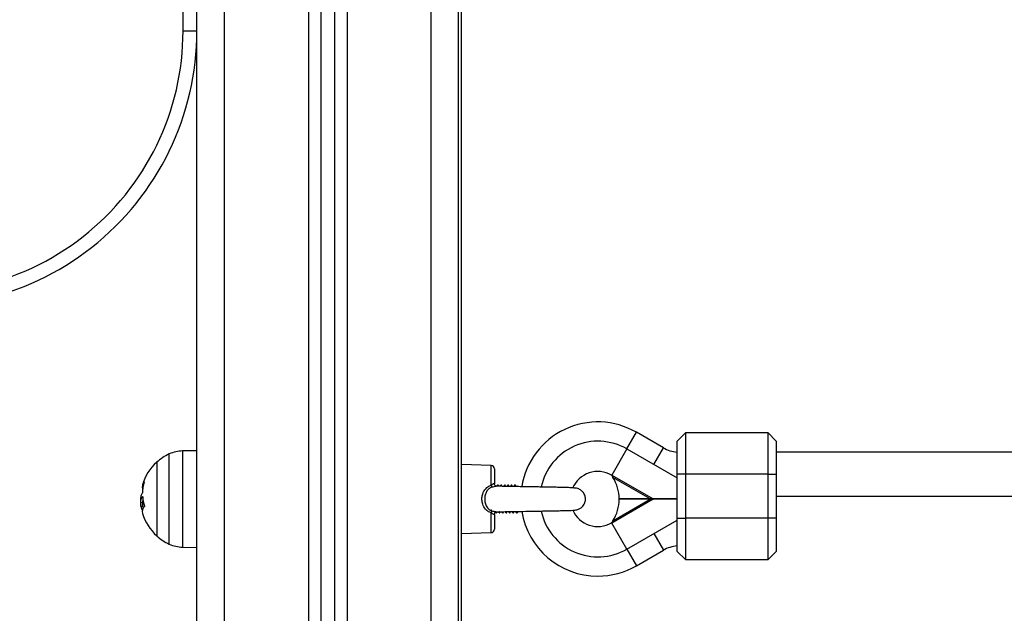
# Model space of a CAD drawing. Units: millimetres. Extents: x 131.7 to 144.7, y 1470.3 to 1482.2.
# Drawn here: x 138.1 to 138.5, y 1478.3 to 1478.6 of the extents above; entities that cross this region are included whole.
import ezdxf

# ---------------------------------------------------------------- set-up
doc = ezdxf.new("R2010")
doc.units = ezdxf.units.MM
doc.header["$PDSIZE"] = -1
doc.layers.add('DIASTASEIS', color=253, linetype='Continuous', lineweight=5)
doc.styles.get("Standard").update_dxf_attribs({"font": 'ARIALN.TTF'})
doc.dimstyles.get("Standard").update_dxf_attribs({"dimtxt": 0.18, "dimasz": 0.15, "dimexe": 0.1, "dimexo": 0, "dimgap": 0.09, "dimtad": 0, "dimtih": 1, "dimtoh": 1, "dimzin": 0, "dimdsep": 46, "dimtxsty": 'Standard', "dimblk": 'OBLIQUE', "dimcen": 0.09, "dimadec": 0, "dimazin": 0, "dimtfac": 1, "dimtofl": 0, "dimtmove": 0, "dimatfit": 3, "dimldrblk": 'OBLIQUE', "dimfxl": 1, "dimtolj": 1, "dimtzin": 0, "dimarcsym": 0})

# ---------------------------------------------------------------- blocks, each defined once
blk = doc.blocks.new('A004_front')
at = {"color": 7, "linetype": 'Continuous', "lineweight": 25}
for p, q in [((152.5771019751738, 1476.816274941831), (152.5771019751738, 1479.202274941829)), ((152.587101975174, 1476.816274941831), (152.587101975174, 1479.202274941829)), ((152.5466019751739, 1479.195124740249), (152.5466019751739, 1476.816274941831)), ((152.5421019751739, 1479.192305634614), (152.5421019751739, 1476.816274941831)), ((152.4921019751742, 1476.816274941831), (152.4921019751742, 1479.18927494183)), ((152.502101975174, 1476.816274941831), (152.502101975174, 1479.18927494183)), ((152.5326019751738, 1479.189408246723), (152.5326019751738, 1476.816274941831)), ((152.5371019751738, 1479.190358312514), (152.5371019751738, 1476.816274941831)), ((152.5881019751724, 1476.816274941831), (152.5881019751724, 1479.18927494183)), ((152.4871019751741, 1477.351274942409), (152.4871019751741, 1478.677128632581)), ((152.4871019751741, 1477.351274942409), (152.4921019751742, 1477.351274942409)), ((152.6481019751737, 1477.19946147531), (152.6516019751735, 1477.205523653135)), ((152.6613725017542, 1477.199882636985), (152.6516019751735, 1477.205523653135)), ((152.669372501754, 1477.20527494183), (152.6663725017543, 1477.202274941829)), ((152.6993725017542, 1477.20527494183), (152.669372501754, 1477.20527494183)), ((152.669372501754, 1477.20527494183), (152.669372501754, 1477.19027494183)), ((152.7023725017539, 1477.202274941829), (152.6993725017542, 1477.20527494183)), ((152.6993725017542, 1477.19027494183), (152.6993725017542, 1477.20527494183)), ((152.6663725017543, 1477.19027494183), (152.6663725017543, 1477.202274941829)), ((152.7023725017539, 1477.202274941829), (152.7023725017539, 1477.19027494183)), ((152.4921019751742, 1477.198816214298), (152.4868875924372, 1477.198725196909)), ((152.4868875924372, 1477.198725196909), (152.4868875924372, 1477.187495535932)), ((152.6481019751737, 1477.19946147531), (152.64263456226, 1477.189991638356)), ((152.6481019751737, 1477.19946147531), (152.6663725017543, 1477.188912981869)), ((152.657872501754, 1477.193820459158), (152.6613725017542, 1477.199882636985)), ((152.8415994095945, 1477.19827494183), (152.7023725017539, 1477.19827494183)), ((152.4775281398257, 1477.19462494183), (152.4775281398257, 1477.167924941829)), ((152.4820871135967, 1477.16491869362), (152.4820871135967, 1477.197631190039)), ((152.5988846963588, 1477.193479493378), (152.5881019751724, 1477.193761848869)), ((152.5988846963588, 1477.186285240144), (152.5988846963588, 1477.193479493378)), ((152.600101975173, 1477.192229921721), (152.600101975173, 1477.18683394309)), ((152.4868875924372, 1477.187495535932), (152.4868875924372, 1477.163824686752)), ((152.6425925309487, 1477.189918837991), (152.6425665685657, 1477.189955541605)), ((152.6425925309487, 1477.189918837991), (152.64263456226, 1477.189991638356)), ((152.64263456226, 1477.189991638356), (152.6576457209781, 1477.181324941829)), ((152.656651645903, 1477.181324941829), (152.6431010147008, 1477.189148402403)), ((152.669372501754, 1477.19027494183), (152.6663725017543, 1477.19027494183)), ((152.6663725017543, 1477.174274941831), (152.6663725017543, 1477.19027494183)), ((152.669372501754, 1477.19027494183), (152.669372501754, 1477.174274941831)), ((152.6993725017542, 1477.19027494183), (152.669372501754, 1477.19027494183)), ((152.6993725017542, 1477.19027494183), (152.7023725017539, 1477.19027494183)), ((152.6993725017542, 1477.174274941831), (152.6993725017542, 1477.19027494183)), ((152.7023725017539, 1477.19027494183), (152.7023725017539, 1477.174274941831)), ((152.6011636765416, 1477.186262849261), (152.6009676662825, 1477.185924164772)), ((152.6014266782968, 1477.18627494183), (152.6011770480264, 1477.18627494183)), ((152.6014402191122, 1477.186219340573), (152.6014266782968, 1477.186186573031)), ((152.6016460048587, 1477.185907387707), (152.6014402752344, 1477.186262846694)), ((152.6024136765419, 1477.186262849261), (152.6022013004209, 1477.185895888532)), ((152.6026766782966, 1477.18627494183), (152.6024268369843, 1477.18627494183)), ((152.6026902209911, 1477.186219345119), (152.6026766782966, 1477.186186573031)), ((152.6029111673579, 1477.18588118846), (152.6026902752342, 1477.186262846694)), ((152.6036636765417, 1477.186262849261), (152.6034364956154, 1477.185870309856)), ((152.6039266782964, 1477.18627494183), (152.6036771017703, 1477.18627494183)), ((152.6041763296867, 1477.185854989219), (152.603940275234, 1477.186262846694)), ((152.6049136765419, 1477.186262849261), (152.6046720350019, 1477.185845326107)), ((152.6051766782967, 1477.18627494183), (152.6049268424409, 1477.18627494183)), ((152.6054400602707, 1477.185831263466), (152.6051902752343, 1477.186262846694)), ((152.6064266782965, 1477.18627494183), (152.6061769789322, 1477.18627494183)), ((152.6076766782967, 1477.18627494183), (152.6074270491172, 1477.18627494183)), ((152.6088019751733, 1477.18577494183), (152.6085739566202, 1477.186002960384)), ((152.4724984172236, 1477.179918384129), (152.4717484172234, 1477.179918384129)), ((152.4724714178806, 1477.181786495073), (152.4721075972248, 1477.181786495073)), ((152.4724209102993, 1477.182159157045), (152.4723879366302, 1477.182159157045)), ((152.6576457209781, 1477.18122494183), (152.64263456226, 1477.172558245303)), ((152.6431010147008, 1477.173401481258), (152.656651645903, 1477.18122494183)), ((152.656651645903, 1477.181324941829), (152.6453334485055, 1477.181324941829)), ((152.656651645903, 1477.18122494183), (152.6453334485055, 1477.18122494183)), ((152.6576457209781, 1477.181324941829), (152.656651645903, 1477.181324941829)), ((152.656651645903, 1477.18122494183), (152.6576457209781, 1477.18122494183)), ((152.6663725017543, 1477.181324941829), (152.6576457209781, 1477.181324941829)), ((152.6663725017543, 1477.18122494183), (152.6576457209781, 1477.18122494183)), ((152.6611172964218, 1477.181324941829), (152.6611172964218, 1477.18122494183)), ((152.7023725017539, 1477.182274941831), (152.8420589560606, 1477.182274941831)), ((152.4725818846042, 1477.178407557228), (152.4718318845999, 1477.178407557228)), ((152.6083019751732, 1477.176274941829), (152.6085907182747, 1477.176775059553)), ((152.6083019751732, 1477.176274941829), (152.6088019751733, 1477.17677494183)), ((152.5988846963588, 1477.169070390281), (152.5988846963588, 1477.176264620103)), ((152.600101975173, 1477.175715973949), (152.600101975173, 1477.170319961938)), ((152.600551881832, 1477.176274941829), (152.6008019751731, 1477.176274941829)), ((152.6018018527885, 1477.176274941829), (152.6020519751733, 1477.176274941829)), ((152.6030519831843, 1477.176274941829), (152.6033019751731, 1477.176274941829)), ((152.6043021026567, 1477.176274941829), (152.6045519751734, 1477.176274941829)), ((152.6055518435424, 1477.176274941829), (152.6058019751732, 1477.176274941829)), ((152.6068018828037, 1477.176274941829), (152.6070519751734, 1477.176274941829)), ((152.6080518540912, 1477.176274941829), (152.6083073745118, 1477.176274941829)), ((152.6481019751737, 1477.163088408351), (152.6663725017543, 1477.17363690179)), ((152.6663725017543, 1477.16227494183), (152.6663725017543, 1477.174274941831)), ((152.6663725017543, 1477.174274941831), (152.669372501754, 1477.174274941831)), ((152.6993725017542, 1477.174274941831), (152.669372501754, 1477.174274941831)), ((152.669372501754, 1477.174274941831), (152.669372501754, 1477.15927494183)), ((152.6993725017542, 1477.15927494183), (152.6993725017542, 1477.174274941831)), ((152.7023725017539, 1477.174274941831), (152.6993725017542, 1477.174274941831)), ((152.7023725017539, 1477.174274941831), (152.7023725017539, 1477.16227494183)), ((152.6425665685657, 1477.172594342054), (152.6425925309487, 1477.17263104567)), ((152.64263456226, 1477.172558245303), (152.6425925309487, 1477.17263104567)), ((152.6481019751737, 1477.163088408351), (152.64263456226, 1477.172558245303)), ((152.5881019751724, 1477.16878803479), (152.5988846963588, 1477.169070390281)), ((152.657872501754, 1477.168729424501), (152.6613725017542, 1477.162667246675)), ((152.4868875924372, 1477.163824686752), (152.4921019751742, 1477.163733669363)), ((152.6481019751737, 1477.163088408351), (152.6516019751735, 1477.157026230524)), ((152.6516019751735, 1477.157026230524), (152.6613725017542, 1477.162667246675)), ((152.6663725017543, 1477.16227494183), (152.669372501754, 1477.15927494183)), ((152.6993725017542, 1477.15927494183), (152.7023725017539, 1477.16227494183)), ((152.669372501754, 1477.15927494183), (152.6993725017542, 1477.15927494183))]:
    blk.add_line(p, q, dxfattribs=at)
at = {"color": 7, "linetype": 'Continuous', "lineweight": 25, "flags": 128}
blk.add_lwpolyline([(152.4725761786368, 1477.178442794678), (152.4726270318943, 1477.178140235183), (152.4726528437409, 1477.17799763401)], dxfattribs=at)
at = {"color": 7, "linetype": 'Continuous', "lineweight": 25}
for centre, radius, start, end in [((152.3921019751738, 1477.351274942409), 0.1000000000000007, 256.3554705577508, 0), ((152.3921019751738, 1477.351274942409), 0.095, 256.3554705574713, 0), ((152.6376019751738, 1477.18127494183), 0.02800000000000087, 60.00000000014167, 170.7612122629287), ((152.6376019751734, 1477.18127494183), 0.02100000000000064, 60.00000000075006, 167.9636021110082), ((152.4870970213142, 1477.186727024567), 0.01199999999999927, 90.99999999901702, 114.6763674584747), ((152.6673725017541, 1477.210274941831), 0.01200000000000075, 240.0000000048913, 265.2198081543946), ((152.4896019751732, 1477.18127494183), 0.01800000000000078, 132.1264158174003, 163.5466821374107), ((152.4896019751732, 1477.18127494183), 0.0180000000000007, 114.6763674589824, 132.1264158174003), ((152.5988519751732, 1477.192229921721), 0.00125, 0, 88.49999999188107), ((152.6376019751738, 1477.18127494183), 0.009999999999999771, 60.20881816018834, 156.7974269413667), ((152.4746118879276, 1477.185791971288), 0.002343545459307606, 134.6375398153571, 202.2058987441013), ((152.4878530355164, 1477.182893630669), 0.01554166930044111, 163.294516785594, 177.4742520809593), ((152.6376019751734, 1477.18127494183), 0.01006517417244735, 59.99999999349777, 60.44593243167836), ((152.6303335318394, 1477.18127494183), 0.01499999999999754, 0.1909862805646026, 31.6613346095558), ((152.600758041861, 1477.186997824981), 0.00200429551706586, 200.8258585254795, 222.2551020348703), ((152.4754456994243, 1477.179567143269), 0.004008546959609744, 139.7126197443736, 146.3818801123763), ((152.4873979424638, 1477.183235581017), 0.01499663760810471, 184.4640868722882, 197.2901602773014), ((152.6303335318394, 1477.18127494183), 0.01499999999999955, 328.3386653904442, 359.8090137124871), ((152.4896019751732, 1477.18127494183), 0.0179999999999991, 185.2454634289421, 189.0526212588826), ((152.4746099182613, 1477.178922209611), 0.002825303183026446, 190.4954991338916, 216.4972538185615), ((152.4748834736347, 1477.176712558226), 0.002592674280077323, 134.2343506619258, 194.7443860289918), ((152.6007582246862, 1477.175552024612), 0.002004470186481222, 137.7489275172233, 159.1757147973147), ((152.6376019751738, 1477.18127494183), 0.0280000000000012, 189.2246833245186, 270), ((152.6376019751734, 1477.18127494183), 0.02099999999999951, 191.9922338646956, 299.99999999925), ((152.6376019751738, 1477.18127494183), 0.01000000000000067, 204.1371704019885, 299.7816464576272), ((152.4896019751732, 1477.18127494183), 0.0179999999999974, 196.8653993571581, 227.8735841882477), ((152.5988519751732, 1477.170319961938), 0.00125, 271.5000000081189, 0), ((152.6376019751734, 1477.18127494183), 0.01006517417244432, 299.5540675595101, 299.9999999975551), ((152.4896019751732, 1477.18127494183), 0.0180000000000007, 227.8735841881806, 245.3236325461167), ((152.4870970213142, 1477.175822859094), 0.01199999999999836, 245.3236325450613, 269.000000000983), ((152.6673725017541, 1477.15227494183), 0.01199999999999974, 94.78019184560534, 120.0000000035087), ((152.6376019751738, 1477.18127494183), 0.028, 270, 299.9999999989709)]:
    blk.add_arc(centre, radius, start, end, dxfattribs=at)
for points, knots in [([(152.4729652673837, 1477.187459558198), (152.4729681969657, 1477.187462582465), (152.4729740094945, 1477.187468582854), (152.4729803521555, 1477.187469942327), (152.4729845652847, 1477.187465525251), (152.4729861514234, 1477.187454515525), (152.4729851716261, 1477.187437800551), (152.4729815192164, 1477.187415880985), (152.4729756717989, 1477.187390131147), (152.4729701063262, 1477.187370837352), (152.4729673025241, 1477.187361117426)], [0, 0, 0, 0, 0.1259231919505491, 0.2498418121873955, 0.3753926238745801, 0.4996836939614354, 0.6243172069792127, 0.7497760982361018, 0.8739409364705578, 1, 1, 1, 1]), ([(152.6425665685657, 1477.189955541605), (152.6425665685657, 1477.189980717641), (152.6425665685657, 1477.190015902649), (152.6425665685657, 1477.190027300278), (152.6425665685657, 1477.190030542527)], [0, 0, 0, 0, 0.7155330405059424, 0.9999999999999999, 0.9999999999999999, 0.9999999999999999, 0.9999999999999999]), ([(152.6431010147008, 1477.189148402403), (152.6430685488991, 1477.189200607279), (152.6429330648294, 1477.189418465104), (152.6427547483632, 1477.189687162992), (152.6426239966864, 1477.189873899383), (152.6425925309487, 1477.189918837991)], [0, 0, 0, 0, 0.1930963450552785, 0.8058164979060132, 0.9999999999999999, 0.9999999999999999, 0.9999999999999999, 0.9999999999999999]), ([(152.472326464656, 1477.183578526255), (152.4723258558966, 1477.183568292375), (152.4723246362751, 1477.183547789261), (152.4723193201472, 1477.183505265491), (152.4723091479273, 1477.183453978037), (152.4722929166001, 1477.183402705888), (152.4722812535084, 1477.183384695108), (152.4722754151008, 1477.183375679121)], [0, 0, 0, 0, 0.1250654454621849, 0.250562926276327, 0.5001166517449134, 0.749764218052016, 1, 1, 1, 1]), ([(152.5988846963588, 1477.176264620103), (152.5985784868663, 1477.176385662607), (152.5977900418243, 1477.176697329504), (152.5966248704104, 1477.177678246629), (152.5957861843945, 1477.179228447937), (152.5954986316866, 1477.180915923414), (152.5956040533579, 1477.182499379826), (152.5960742571597, 1477.183953501449), (152.5969972127555, 1477.185247863908), (152.5980161977105, 1477.185963985178), (152.5987049517481, 1477.186218753169), (152.5988846963588, 1477.186285240144)], [0, 0, 0, 0, 0.07653429122358367, 0.1970647022348276, 0.3523838934102007, 0.4804964570867165, 0.584939201994388, 0.7130929602086101, 0.8290873428876513, 0.9553968074124772, 1, 1, 1, 1]), ([(152.5992745459931, 1477.185650071096), (152.5991272987022, 1477.185595638622), (152.5985611321794, 1477.185386345503), (152.5977199965837, 1477.184767770187), (152.59697990499, 1477.18363997287), (152.5966041636503, 1477.182361445085), (152.5965189610438, 1477.18095595853), (152.596748879781, 1477.179471063467), (152.5974129350093, 1477.178114175477), (152.5983732235241, 1477.177257327879), (152.5990238246564, 1477.176999235845), (152.599274504747, 1477.176899791605)], [0, 0, 0, 0, 0.04237577007449397, 0.1629350339987609, 0.278140126335743, 0.4106112997290963, 0.5205288244058542, 0.6546635982397205, 0.8115253960429328, 0.9273797286110843, 1, 1, 1, 1]), ([(152.600101975173, 1477.18683394309), (152.6000871839411, 1477.186838273833), (152.600057490085, 1477.186846967933), (152.5998242038468, 1477.186813995525), (152.5994988391586, 1477.186675010612), (152.5991731943623, 1477.186480075091), (152.5989589918777, 1477.186335415062), (152.5988846963588, 1477.186285240144)], [0, 0, 0, 0, 0.2137990082543663, 0.429208128563621, 0.6483139002140881, 0.8780186825240686, 1, 1, 1, 1]), ([(152.5992745459931, 1477.185650071096), (152.5993948393876, 1477.185689028341), (152.5997310851172, 1477.185797922161), (152.6002289006156, 1477.185916524305), (152.6005606543841, 1477.185938175356), (152.6006849127817, 1477.18592743024), (152.6007002309244, 1477.185926105619)], [0, 0, 0, 0, 0.2218212964809018, 0.6200378997855611, 0.9531595956690914, 1, 1, 1, 1]), ([(152.6006680986848, 1477.185926938105), (152.6006692921247, 1477.185926845553), (152.6006901268084, 1477.185925229779), (152.6006132708376, 1477.185937006311), (152.6004108636076, 1477.186063166856), (152.60019716841, 1477.186348258291), (152.6000788486936, 1477.186651986111), (152.6001083569654, 1477.18681427198), (152.6001113949256, 1477.186830979771)], [0, 0, 0, 0, 0.01199651213675348, 0.2094312466703925, 0.4390844368755182, 0.6990871892188038, 0.9690201736819535, 1, 1, 1, 1]), ([(152.6288804844094, 1477.185279362998), (152.6288722549971, 1477.185287406283), (152.6288536302528, 1477.185305609789), (152.6283137745664, 1477.185368039592), (152.6272151718036, 1477.185408249771), (152.6253763406908, 1477.185466698559), (152.623520636802, 1477.185509161579), (152.6217844157596, 1477.18554542467), (152.6195639103076, 1477.185588058123), (152.6171424748291, 1477.185630839468), (152.6145342692481, 1477.185674923913), (152.612364050769, 1477.185711085597), (152.6099337688502, 1477.185751670196), (152.6071865260056, 1477.185798559366), (152.6042684086838, 1477.185852199028), (152.6019731718371, 1477.185897217548), (152.6009601170204, 1477.185924154702), (152.6007004785193, 1477.185931058496)], [0, 0, 0, 0, 0.04423213882666368, 0.1001058463050934, 0.1997804831604287, 0.2838901586979091, 0.3520729700653829, 0.4043164704351498, 0.4511949498789734, 0.5499503510612409, 0.6019932243983546, 0.6559385803755591, 0.71777280481549, 0.7903752601480238, 0.8736942477549986, 0.9676287643285785, 1, 1, 1, 1]), ([(152.6012469918506, 1477.185916957879), (152.6012343524727, 1477.186027364277), (152.6012094676394, 1477.186244736112), (152.6011825437786, 1477.186307822953), (152.6011670038257, 1477.186253710403), (152.6011632853184, 1477.186240761978)], [0, 0, 0, 0, 0.4398337784636595, 0.8659595557638842, 1, 1, 1, 1]), ([(152.6025038259837, 1477.185889623771), (152.6024993489892, 1477.185934715993), (152.6024781978891, 1477.18614774957), (152.6024521908258, 1477.186279188057), (152.6024316284139, 1477.186258337803), (152.6024268369843, 1477.186253479301)], [0, 0, 0, 0, 0.1707674224485766, 0.8067731836042952, 0.9999999999999999, 0.9999999999999999, 0.9999999999999999, 0.9999999999999999]), ([(152.6037574335278, 1477.185863663807), (152.6037415706542, 1477.186002080821), (152.603713911135, 1477.186243433566), (152.6036881070727, 1477.186247794795), (152.6036771017703, 1477.186249654839)], [0, 0, 0, 0, 0.5735050348232222, 1, 1, 1, 1]), ([(152.6040022599946, 1477.185858593891), (152.6039844472949, 1477.186044926321), (152.6039588033355, 1477.186313178819), (152.6039341936922, 1477.186216191441), (152.6039266782964, 1477.186186573031)], [0, 0, 0, 0, 0.6946158251696555, 1, 1, 1, 1]), ([(152.6050072224999, 1477.185839188783), (152.6049982001592, 1477.185929638273), (152.6049726265588, 1477.186186015108), (152.6049462314127, 1477.186307398738), (152.6049286819521, 1477.186265489351), (152.6049268424409, 1477.186261096466)], [0, 0, 0, 0, 0.3279465128698006, 0.9295562546470456, 1, 1, 1, 1]), ([(152.6052555727193, 1477.185834641458), (152.6052366421309, 1477.18603377696), (152.6052098789442, 1477.186315305492), (152.6051841950317, 1477.18621571848), (152.6051766782967, 1477.186186573031)], [0, 0, 0, 0, 0.7073368433887721, 1, 1, 1, 1]), ([(152.6061636765417, 1477.186262849261), (152.6060798746626, 1477.186118009674), (152.605994976058, 1477.185971274551), (152.605910021825, 1477.185824573598), (152.6059089243805, 1477.185822678505)], [0, 0, 0, 0, 0.9870819314976113, 1, 1, 1, 1]), ([(152.6062616394466, 1477.185816220247), (152.6062579197274, 1477.185857381787), (152.6062359543076, 1477.186100445991), (152.6062070234366, 1477.186271858455), (152.6061834013145, 1477.186250847003), (152.6061769789322, 1477.186245134409)], [0, 0, 0, 0, 0.1292540130480848, 0.7632615904718344, 1, 1, 1, 1]), ([(152.6065087462176, 1477.185811695689), (152.6064887446228, 1477.186023131718), (152.6064609092469, 1477.186317378323), (152.6064341962138, 1477.186215300932), (152.6064266782965, 1477.186186573031)], [0, 0, 0, 0, 0.7185674356159647, 1, 1, 1, 1]), ([(152.6067034541921, 1477.185808130561), (152.6066995206211, 1477.185814923188), (152.6066117585352, 1477.185966473767), (152.606524051329, 1477.186118057281), (152.6064402752341, 1477.186262846694)], [0, 0, 0, 0, 0.04482084614390601, 1, 1, 1, 1]), ([(152.607413676542, 1477.186262849261), (152.6073298825541, 1477.186118026849), (152.6072406134336, 1477.185963741683), (152.6071512867375, 1477.185809491607), (152.6071458080733, 1477.185800031005)], [0, 0, 0, 0, 0.9386671136058109, 1, 1, 1, 1]), ([(152.6075130404234, 1477.185793485804), (152.6074949449558, 1477.18595414269), (152.6074645810045, 1477.186223722788), (152.6074325064174, 1477.186308399951), (152.6074169876238, 1477.186253824243), (152.6074132911349, 1477.186240824619)], [0, 0, 0, 0, 0.5291080475324655, 0.8878362096603958, 1, 1, 1, 1]), ([(152.6077618562577, 1477.185789208751), (152.6077408049878, 1477.186012729303), (152.6077119188627, 1477.186319439667), (152.6076841972882, 1477.186214921699), (152.6076766782967, 1477.186186573031)], [0, 0, 0, 0, 0.7287675264651041, 1, 1, 1, 1]), ([(152.607966447024, 1477.185785691908), (152.6079581914365, 1477.185799947686), (152.6078660969525, 1477.185958976755), (152.6077740609194, 1477.186118041199), (152.6076902752343, 1477.186262846694)], [0, 0, 0, 0, 0.08964258517857715, 1, 1, 1, 1]), ([(152.6085044014667, 1477.185987648248), (152.6084736962567, 1477.185934583175), (152.6084333574245, 1477.185864869177), (152.6083929929724, 1477.185795170669), (152.6083833532321, 1477.185778525441)], [0, 0, 0, 0, 0.7611824327685343, 1, 1, 1, 1]), ([(152.6292979320888, 1477.177279744602), (152.6297329554205, 1477.177342487413), (152.630536243853, 1477.177458344585), (152.6315114574896, 1477.178031740111), (152.6321789057707, 1477.178673666233), (152.6326962118629, 1477.179438776519), (152.6330132639492, 1477.180272100911), (152.6331609812601, 1477.181427715569), (152.6329768032684, 1477.182486355026), (152.6324736504762, 1477.183486688576), (152.6318037292045, 1477.18430872617), (152.6308764751853, 1477.184916111118), (152.6298454303497, 1477.185250101912), (152.6292317115022, 1477.185263192198), (152.6289060182572, 1477.185270139057)], [0, 0, 0, 0, 0.104330315451365, 0.1926502087717234, 0.2654603672417262, 0.3248115017132482, 0.4126308991243427, 0.4760308292668509, 0.6026016938591222, 0.6620033228561198, 0.7431946855670108, 0.8537164101618075, 0.9223690502063564, 1, 1, 1, 1]), ([(152.4722754151294, 1477.183375680107), (152.4720920073456, 1477.183083891713), (152.4717253121585, 1477.182500506441), (152.4716620517043, 1477.181331680208), (152.4716304318604, 1477.180747458945)], [0, 0, 0, 0, 0.5001641430221296, 1, 1, 1, 1]), ([(152.4716304318786, 1477.180747458801), (152.4716324026818, 1477.180330597791), (152.4716344050976, 1477.179907050065), (152.4716774154422, 1477.179634857023), (152.4716780944637, 1477.179630559803)], [0, 0, 0, 0, 0.9842126019463128, 1, 1, 1, 1]), ([(152.4717484172175, 1477.179918384129), (152.4717637858458, 1477.180318766342), (152.4717944441659, 1477.181117474319), (152.472003392199, 1477.18156387127), (152.4721075972248, 1477.181786495073)], [0, 0, 0, 0, 0.5012873574618409, 1, 1, 1, 1]), ([(152.4718318845999, 1477.178407557255), (152.4718075901451, 1477.178597488754), (152.4717590999563, 1477.178976579969), (152.4717519732981, 1477.179604875772), (152.4717484172234, 1477.179918384104)], [0, 0, 0, 0, 0.5010179445842584, 1, 1, 1, 1]), ([(152.4723879366302, 1477.182159157045), (152.4723942347605, 1477.182164252473), (152.47240680185, 1477.182174419725), (152.4724250572663, 1477.182160221158), (152.4724370811273, 1477.182130170812), (152.4724439310704, 1477.182097353833), (152.4724458485685, 1477.182077954377), (152.4724467999122, 1477.182068329573)], [0, 0, 0, 0, 0.2503047665656637, 0.4994501777132525, 0.7488062740106418, 0.8753732977116466, 1, 1, 1, 1]), ([(152.4724984172177, 1477.179918384129), (152.4725025108569, 1477.180341046386), (152.4725071640356, 1477.180821480261), (152.472613407736, 1477.181101165251), (152.4726261834181, 1477.181134797048)], [0, 0, 0, 0, 0.8797511557295125, 1, 1, 1, 1]), ([(152.4725818846042, 1477.178407557228), (152.4725575901476, 1477.17859748874), (152.4725090999555, 1477.178976579979), (152.4725019732978, 1477.179604875767), (152.4724984172236, 1477.179918384093)], [0, 0, 0, 0, 0.5010179410913806, 1, 1, 1, 1]), ([(152.4730789750866, 1477.178778416807), (152.4730818161784, 1477.1787685067), (152.4730874510111, 1477.178748851652), (152.4730932730409, 1477.178716985821), (152.4730967923657, 1477.1786851767), (152.4730975311546, 1477.178654462011), (152.4730955479168, 1477.178626502439), (152.4730895562421, 1477.178593866404), (152.4730807133461, 1477.178579641705), (152.4730748375678, 1477.178570189918)], [0, 0, 0, 0, 0.1261389991915023, 0.2501757086329586, 0.3757832287099022, 0.5003734950175089, 0.6249901079541843, 0.7508197724149756, 1, 1, 1, 1]), ([(152.5987172914216, 1477.177508443964), (152.5988007194215, 1477.177376313591), (152.5989676648751, 1477.177111911174), (152.5991348100229, 1477.176842684969), (152.5992184273769, 1477.176707999738)], [0, 0, 0, 0, 0.4997320874724006, 1, 1, 1, 1]), ([(152.6006461391308, 1477.176622001461), (152.6006411330255, 1477.176620923666), (152.6006129021467, 1477.176614845675), (152.6004248630325, 1477.176622067959), (152.6002020549313, 1477.176647481277), (152.5997772794845, 1477.176740816593), (152.5995102222487, 1477.176825258838), (152.599274504747, 1477.176899791605)], [0, 0, 0, 0, 0.01979145461517153, 0.1116097470326407, 0.4854668414896609, 0.5458484011545918, 1, 1, 1, 1]), ([(152.600111557445, 1477.175730139918), (152.6001085891444, 1477.175747373179), (152.6000802522659, 1477.175911890462), (152.6001988735894, 1477.176204336419), (152.6004064084159, 1477.17647652309), (152.600580857099, 1477.17659657334), (152.6006880296787, 1477.176625648616), (152.6006683668771, 1477.176623062039), (152.6006650806099, 1477.176622629741)], [0, 0, 0, 0, 0.03260719268464168, 0.3112845059928759, 0.5493272189010953, 0.7488629099341698, 0.9580271611891814, 1, 1, 1, 1]), ([(152.6006464703933, 1477.176618565237), (152.6007258432142, 1477.176620746458), (152.601452633729, 1477.176640719165), (152.6032171161606, 1477.176676531278), (152.6056537181221, 1477.176723703234), (152.6080320238239, 1477.176765753568), (152.6110258277841, 1477.176816728371), (152.6140373553417, 1477.176866477278), (152.6168065851985, 1477.176913428221), (152.6185104426223, 1477.176943278516), (152.6198186015313, 1477.176967072414), (152.6209271010289, 1477.176987960226), (152.6221595953007, 1477.177012129822), (152.6237100835615, 1477.177044896795), (152.6253322328085, 1477.177082901501), (152.6268460868278, 1477.177126472038), (152.6281000322393, 1477.177171637729), (152.6290710212821, 1477.17722301933), (152.6292195455131, 1477.177260148798), (152.6292979320893, 1477.177279744602)], [0, 0, 0, 0, 0.01004800350919025, 0.09200622533143647, 0.1638054806116056, 0.2255438169485074, 0.2834630880834582, 0.3961383942903143, 0.4509954523007333, 0.4975997880422649, 0.5321502721059423, 0.5595105077623101, 0.5928495942714598, 0.6421201890874504, 0.7073728929809128, 0.7668700470706337, 0.8354584443718615, 0.913159966024991, 1, 1, 1, 1]), ([(152.6008214665008, 1477.176387283042), (152.6008149561922, 1477.176344600745), (152.6007842411105, 1477.176143229296), (152.6007538299596, 1477.176294315158), (152.600729045732, 1477.176613145738), (152.6007284515627, 1477.176620789281)], [0, 0, 0, 0, 0.2079332231067053, 0.9810112425750991, 1, 1, 1, 1]), ([(152.6018018527885, 1477.176289165723), (152.6017880027476, 1477.176302439916), (152.6017725449302, 1477.176317255041), (152.6017528842409, 1477.176429366334), (152.6017391541628, 1477.176515282409), (152.6017270841367, 1477.176635219585), (152.6017183937229, 1477.176721574308)], [0, 0, 0, 0, 0.5160646833190279, 0.5759718628088225, 0.6946998955306732, 1, 1, 1, 1]), ([(152.6020519751733, 1477.176274941829), (152.6020281897063, 1477.176286882247), (152.6020031019803, 1477.176299476406), (152.6019775858286, 1477.176631591147), (152.6019762613305, 1477.17664883063)], [0, 0, 0, 0, 0.9480917846388887, 1, 1, 1, 1]), ([(152.6030519831843, 1477.176311412123), (152.6030444122512, 1477.176301783285), (152.6030314485184, 1477.176285295794), (152.6030073627776, 1477.176400747606), (152.6029867510002, 1477.176509727721), (152.6029720898642, 1477.176687733511), (152.6029684261512, 1477.176732215882)], [0, 0, 0, 0, 0.2820000422275378, 0.4828695532749535, 0.8707728091307004, 1, 1, 1, 1]), ([(152.6033142675533, 1477.176345790819), (152.603310164474, 1477.176319818845), (152.6032818725681, 1477.17614073465), (152.603252407303, 1477.176308919977), (152.6032261710039, 1477.17664961545), (152.6032241373946, 1477.176676023198)], [0, 0, 0, 0, 0.1353064201744599, 0.9329764789267997, 1, 1, 1, 1]), ([(152.6043021026567, 1477.176284631098), (152.6043006904256, 1477.176281538662), (152.6042833093325, 1477.176243478351), (152.6042560860265, 1477.176365703764), (152.6042288749068, 1477.176637417892), (152.6042184124377, 1477.176741889917)], [0, 0, 0, 0, 0.05162334028927574, 0.63535635820935, 1, 1, 1, 1]), ([(152.6045519751734, 1477.176274941829), (152.6045281833017, 1477.176291658689), (152.6045017710767, 1477.176310216685), (152.6044749079284, 1477.176665073707), (152.6044722428388, 1477.17670027903)], [0, 0, 0, 0, 0.9007901168926326, 1, 1, 1, 1]), ([(152.6055518435424, 1477.176306059174), (152.6055411265566, 1477.176303640838), (152.6055286196066, 1477.176300818593), (152.6055123971874, 1477.176376497054), (152.6054956918452, 1477.17647038905), (152.6054803415514, 1477.176558258559), (152.6054686988655, 1477.176706787649), (152.6054684287429, 1477.176710233681)], [0, 0, 0, 0, 0.3994635709350593, 0.4661824962667417, 0.5869849174493413, 0.9904176142103652, 1, 1, 1, 1]), ([(152.6058019751732, 1477.176274941829), (152.6057781805362, 1477.176293721338), (152.6057511523387, 1477.17631505288), (152.6057236627558, 1477.176680486439), (152.605720373997, 1477.176724205649)], [0, 0, 0, 0, 0.8803634483043065, 1, 1, 1, 1]), ([(152.6068018828037, 1477.176306939414), (152.6067959909497, 1477.176299610318), (152.6067755456034, 1477.17627417759), (152.6067477083539, 1477.176411938651), (152.6067255413791, 1477.176670897638), (152.6067185438715, 1477.176752643908)], [0, 0, 0, 0, 0.2169415975027778, 0.7528098831496215, 1, 1, 1, 1]), ([(152.6070714102603, 1477.176386958891), (152.6070649196468, 1477.176344158795), (152.6070342276549, 1477.176141771109), (152.607000590163, 1477.17632639561), (152.6069725019839, 1477.176695633653), (152.6069686288443, 1477.176746548686)], [0, 0, 0, 0, 0.1877910847292594, 0.8880027562775622, 1, 1, 1, 1]), ([(152.6080518540912, 1477.176288945387), (152.6080379691571, 1477.176302082721), (152.6080234903562, 1477.176315781947), (152.6080072415721, 1477.176404633031), (152.608002212372, 1477.176433442876), (152.6079891453579, 1477.176515476228), (152.6079770850343, 1477.176635336719), (152.6079683967051, 1477.176721684934)], [0, 0, 0, 0, 0.5172228958266891, 0.5393448253497835, 0.5763122023280498, 0.6947727785700595, 1, 1, 1, 1]), ([(152.6083019751732, 1477.176274941829), (152.608278175715, 1477.176297316769), (152.6082500025901, 1477.176323803588), (152.6082213486325, 1477.1767088961), (152.6082169003199, 1477.176768678833)], [0, 0, 0, 0, 0.8447574760926675, 1, 1, 1, 1]), ([(152.5988846963588, 1477.176264620103), (152.5990311731458, 1477.176166530219), (152.5993225821936, 1477.17597138476), (152.599699768648, 1477.175779974364), (152.5999794510777, 1477.175703118838), (152.6000920778638, 1477.175712388863), (152.6000998260284, 1477.175715195467), (152.600101975173, 1477.175715973949)], [0, 0, 0, 0, 0.2420783136335799, 0.481604028960118, 0.707187279799481, 0.9187811675298811, 1, 1, 1, 1]), ([(152.6001847451813, 1477.176081587256), (152.6002020367605, 1477.176152571911), (152.6002207846919, 1477.176229535121), (152.6002611781306, 1477.176275710258), (152.6002643159205, 1477.176279297174)], [0, 0, 0, 0, 0.9223193124640828, 1, 1, 1, 1]), ([(152.6425925309487, 1477.17263104567), (152.6426239966859, 1477.172675984276), (152.6427547483632, 1477.172862720668), (152.6429330648294, 1477.173131418555), (152.6430685488991, 1477.173349276382), (152.6431010147008, 1477.173401481258)], [0, 0, 0, 0, 0.1941835020926371, 0.806903654950738, 1, 1, 1, 1]), ([(152.6425665685657, 1477.172519341132), (152.6425665685657, 1477.172528191125), (152.6425665685657, 1477.172542621382), (152.6425665685657, 1477.172579918889), (152.6425665685657, 1477.172594342054)], [0, 0, 0, 0, 0.6132941128942202, 1, 1, 1, 1])]:
    blk.add_open_spline(points, degree=3, knots=knots, dxfattribs=at)
blk = doc.blocks.new('_Oblique')
at = {"color": 0, "linetype": 'ByBlock', "lineweight": -2}
blk.add_line((-0.5, -0.5), (0.5, 0.5), dxfattribs=at)
blk = doc.blocks.new('*D144')
at = {"layer": 'Defpoints', "color": 0}
for p in [(136.1923355252992, 1480.35678429069), (135.6823816498184, 1477.871784290689), (139.2398355253007, 1477.871784290689)]:
    blk.add_point(p, dxfattribs=at)
at = {"layer": 'DIASTASEIS', "color": 0, "lineweight": -2}
for p, q in [((136.1923355252992, 1480.35678429069), (135.5823816498184, 1480.35678429069)), ((135.6823816498184, 1480.35678429069), (135.6823816498184, 1479.296187428479)), ((135.6823816498184, 1477.871784290689), (135.6823816498184, 1478.9323811529)), ((139.2398355253007, 1477.871784290689), (135.5823816498184, 1477.871784290689))]:
    blk.add_line(p, q, dxfattribs=at)
at = {"layer": 'DIASTASEIS', "color": 0, "linetype": 'ByBlock', "lineweight": -2, "xscale": 0.15, "yscale": 0.15, "zscale": 0.15}
for p, rotation in [((135.6823816498184, 1480.35678429069), 90), ((135.6823816498184, 1477.871784290689), 270)]:
    blk.add_blockref('_Oblique', p, dxfattribs=dict(at, rotation=rotation))
at = {"layer": 'DIASTASEIS', "color": 0, "insert": (135.6823816498184, 1479.11428429069), "char_height": 0.18, "attachment_point": 5}
blk.add_mtext('\\A1;2.49', dxfattribs=at)

msp = doc.modelspace()

# ---------------------------------------------------------------- block references
msp.add_blockref('A004_front', (-14.2857664498726, 1.195509348859787))

# ---------------------------------------------------------------- dimensions: what is measured, and where the dimension line sits
at = {"layer": 'DIASTASEIS'}
dim = msp.add_linear_dim(base=(135.6823816498184, 1477.871784290689), p1=(136.1923355252992, 1480.35678429069), p2=(139.2398355253007, 1477.871784290689), angle=90, dimstyle='Standard', dxfattribs=at)
dim.commit()
dim.dimension.update_dxf_attribs({"geometry": '*D144', "text_midpoint": (135.6823816498184, 1479.11428429069)})

doc.saveas('drawing.dxf')
